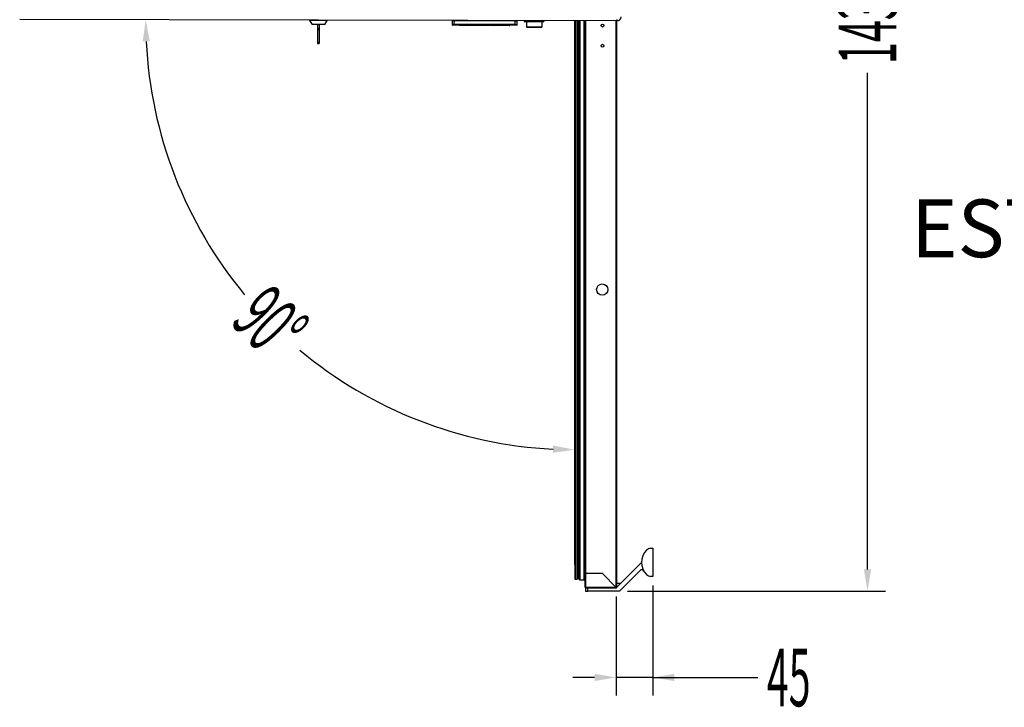
# Model space of a CAD drawing. Units: millimetres. Extents: x 10276 to 21781, y 425 to 7854.
# Drawn here: x 17853 to 19081, y 2168 to 3025 of the extents above; entities that cross this region are included whole.
import ezdxf
from ezdxf.enums import TextEntityAlignment as Align

# ---------------------------------------------------------------- set-up
doc = ezdxf.new("R2010")
doc.units = ezdxf.units.MM
doc.layers.add('ACOTA', color=50, linetype='Continuous')
doc.layers.add('DATOS', color=254, linetype='Continuous', lineweight=0)
doc.styles.add('ACO', font='simplex.shx', dxfattribs={"width": 0.5})
doc.styles.add('E1', font='isocp.shx')

msp = doc.modelspace()

# ---------------------------------------------------------------- linework, layer by layer
at = {"color": 7}
for p, q in [((18598, 3023.6), (17853, 3025.4)), ((18214.5, 3024.5), (18214.5, 3024.3)), ((18214.5, 3024.3), (18217.7, 3019.3)), ((18214.8, 3024.3), (18214.5, 3024.3)), ((18214.5, 3024.3), (18214.5, 3024.3)), ((18215.4, 3024.3), (18214.8, 3024.3)), ((18216.3, 3024.3), (18215.4, 3024.3)), ((18217.6, 3024.3), (18216.3, 3024.3)), ((18219.1, 3024.3), (18217.6, 3024.3)), ((18220.8, 3024.3), (18219.1, 3024.3)), ((18222.6, 3024.3), (18220.8, 3024.3)), ((18224.5, 3024.3), (18222.6, 3024.3)), ((18226.5, 3024.3), (18224.5, 3024.3)), ((18228.5, 3024.3), (18226.5, 3024.3)), ((18230.3, 3024.3), (18228.5, 3024.3)), ((18232, 3024.2), (18230.3, 3024.3)), ((18233.5, 3024.2), (18232, 3024.2)), ((18233.4, 3019.2), (18236.5, 3024.2)), ((18234.7, 3024.2), (18233.5, 3024.2)), ((18235.6, 3024.2), (18234.7, 3024.2)), ((18236.2, 3024.2), (18235.6, 3024.2)), ((18236.5, 3024.2), (18236.2, 3024.2)), ((18236.5, 3024.2), (18236.5, 3024.5)), ((18236.5, 3024.2), (18236.5, 3024.2)), ((18392.3, 3023.6), (18392.3, 3018.2)), ((18392.5, 3023.6), (18392.3, 3023.6)), ((18393, 3023.6), (18392.5, 3023.6)), ((18392.8, 3024.1), (18392.8, 3023.6)), ((18393.9, 3023.6), (18393, 3023.6)), ((18395.1, 3023.6), (18393.9, 3023.6)), ((18395, 3019.9), (18395.1, 3023.6)), ((18470.8, 3023.4), (18395.1, 3023.6)), ((18395.4, 3023.6), (18395.4, 3024.1)), ((18470.4, 3023.4), (18470.4, 3023.9)), ((18470.8, 3019.7), (18470.8, 3023.4)), ((18472, 3023.4), (18470.8, 3023.4)), ((18472.8, 3023.4), (18472, 3023.4)), ((18473.4, 3023.4), (18472.8, 3023.4)), ((18473, 3023.4), (18473, 3023.9)), ((18473.5, 3023.4), (18473.4, 3023.4)), ((18473.5, 3018.3), (18473.5, 3023.4)), ((18482, 3023.6), (18482, 3023.9)), ((18482.1, 3023.6), (18482, 3023.6)), ((18482, 3023.6), (18482, 3023.6)), ((18482.2, 3023.6), (18482.1, 3023.6)), ((18482.3, 3023.6), (18482.2, 3023.6)), ((18482.5, 3023.6), (18482.3, 3023.6)), ((18482.6, 3023.6), (18482.5, 3023.6)), ((18482.8, 3023.6), (18482.6, 3023.6)), ((18483, 3023.6), (18482.8, 3023.6)), ((18483, 3023.6), (18483, 3023.4)), ((18483, 3023.6), (18506, 3023.5)), ((18483, 3023.4), (18483, 3023.2)), ((18483, 3023.2), (18483, 3023)), ((18483, 3023), (18483, 3022.9)), ((18483, 3022.9), (18483, 3022.7)), ((18483, 3022.7), (18483, 3022.7)), ((18483, 3022.7), (18483, 3022.6)), ((18506, 3022.5), (18483, 3022.6)), ((18483, 3022.6), (18483, 3022.6)), ((18485, 3022.6), (18485, 3022.4)), ((18485, 3022.4), (18485, 3021.4)), ((18485, 3021.4), (18485, 3020.3)), ((18504, 3022.5), (18504, 3022.4)), ((18504, 3022.4), (18504, 3021.3)), ((18504, 3021.3), (18504, 3020.3)), ((18506, 3023.3), (18506, 3023.5)), ((18506.2, 3023.5), (18506, 3023.5)), ((18506, 3023.1), (18506, 3023.3)), ((18506, 3023), (18506, 3023.1)), ((18506, 3022.8), (18506, 3023)), ((18506, 3022.7), (18506, 3022.8)), ((18506, 3022.6), (18506, 3022.7)), ((18506, 3022.5), (18506, 3022.6)), ((18506, 3022.5), (18506, 3022.5)), ((18506.4, 3023.5), (18506.2, 3023.5)), ((18506.6, 3023.5), (18506.4, 3023.5)), ((18506.7, 3023.5), (18506.6, 3023.5)), ((18506.9, 3023.5), (18506.7, 3023.5)), ((18507, 3023.5), (18506.9, 3023.5)), ((18506.9, 3023.5), (18506.9, 3023.5)), ((18507, 3023.8), (18507, 3023.5)), ((18507, 3023.5), (18507, 3023.5)), ((18545.1, 3023.7), (18545.1, 2345.6)), ((18545.2, 3023.7), (18545.2, 2328)), ((18549.4, 3023.7), (18549.4, 2328.8)), ((18550.3, 3023.7), (18550.3, 2328)), ((18550.3, 3023.7), (18550.3, 2327.8)), ((18551.4, 3023.7), (18551.4, 2326.6)), ((18556.4, 3023.7), (18556.4, 2326.7)), ((18558.2, 2334.4), (18558.2, 3023.7)), ((18597.6, 2317.1), (18597.6, 3023.6)), ((18598, 3024.8), (18598, 3025.2)), ((18598, 3024.5), (18598, 3024.8)), ((18598, 3024.2), (18598, 3024.5)), ((18598, 3023.9), (18598, 3024.2)), ((18598, 3023.7), (18598, 3023.9)), ((18598, 3023.6), (18598, 3023.7)), ((18598, 3023.6), (18598, 3023.6)), ((18217.8, 3019.3), (18217.7, 3019.3)), ((18218.2, 3019.3), (18217.8, 3019.3)), ((18219, 3019.3), (18218.2, 3019.3)), ((18220.1, 3019.3), (18219, 3019.3)), ((18221.5, 3019.3), (18220.1, 3019.3)), ((18223, 3019.3), (18221.5, 3019.3)), ((18224.7, 3019.3), (18223, 3019.3)), ((18224.5, 3019.3), (18224.5, 3014.3)), ((18224.5, 3014.3), (18224.5, 3014.2)), ((18224.5, 3014.3), (18226.5, 3014.3)), ((18224.5, 3014.2), (18224.5, 3014.2)), ((18224.5, 3014.2), (18224.5, 3014)), ((18224.5, 3014), (18224.5, 3013.8)), ((18224.5, 3013.8), (18224.5, 3013.6)), ((18224.5, 3013.6), (18224.5, 3013.3)), ((18224.5, 3013.3), (18224.5, 3013.1)), ((18224.5, 3013.1), (18224.5, 3012.8)), ((18224.5, 3012.8), (18226.5, 3012.8)), ((18224.5, 3012.8), (18224.5, 2996.8)), ((18226.4, 3019.3), (18224.7, 3019.3)), ((18228, 3019.3), (18226.4, 3019.3)), ((18226.5, 3019.3), (18226.5, 3014.3)), ((18226.5, 3014.3), (18226.5, 3014.2)), ((18226.5, 3014.2), (18226.5, 3014.1)), ((18226.5, 3014.1), (18226.5, 3014)), ((18226.5, 3014), (18226.5, 3013.8)), ((18226.5, 3013.8), (18226.5, 3013.6)), ((18226.5, 3013.6), (18226.5, 3013.3)), ((18226.5, 3013.3), (18226.5, 3013.1)), ((18226.5, 3013.1), (18226.5, 3012.8)), ((18226.5, 3012.8), (18226.5, 2996.8)), ((18229.6, 3019.3), (18228, 3019.3)), ((18230.9, 3019.3), (18229.6, 3019.3)), ((18232, 3019.2), (18230.9, 3019.3)), ((18232.8, 3019.2), (18232, 3019.2)), ((18233.3, 3019.2), (18232.8, 3019.2)), ((18233.4, 3019.2), (18233.3, 3019.2)), ((18392.3, 3018.2), (18401.2, 3018.9)), ((18395, 3019.9), (18394.3, 3019.3)), ((18394.3, 3019.3), (18394.3, 3019.5)), ((18404.3, 3019.3), (18394.3, 3019.3)), ((18395, 3019.9), (18470.8, 3019.7)), ((18401.4, 3019), (18401.4, 3018.1)), ((18401.4, 3018.1), (18443.9, 3018)), ((18449.2, 3019.2), (18404.3, 3019.3)), ((18404.4, 3019.1), (18404.4, 3019.3)), ((18404.4, 3019.1), (18449.2, 3019)), ((18449.2, 3018.8), (18443.9, 3018.8)), ((18443.9, 3018.8), (18443.9, 3018.5)), ((18443.9, 3018.5), (18443.9, 3018.2)), ((18443.9, 3018.2), (18453.6, 3018.2)), ((18443.9, 3018.2), (18443.9, 3018)), ((18443.9, 3018), (18443.9, 3018)), ((18448.5, 3018.6), (18448.5, 3018.6)), ((18448.5, 3018.6), (18448.5, 3018.6)), ((18448.5, 3018.6), (18448.5, 3018.5)), ((18448.5, 3018.6), (18448.7, 3018.6)), ((18448.5, 3018.5), (18448.5, 3018.5)), ((18448.5, 3018.5), (18448.5, 3018.5)), ((18448.5, 3018.5), (18448.5, 3018.4)), ((18448.5, 3018.5), (18448.7, 3018.5)), ((18448.5, 3018.4), (18448.5, 3018.4)), ((18448.5, 3018.4), (18448.5, 3018.4)), ((18448.7, 3018.4), (18448.5, 3018.4)), ((18448.7, 3018.6), (18448.7, 3018.6)), ((18448.7, 3018.6), (18448.7, 3018.6)), ((18448.7, 3018.6), (18448.7, 3018.5)), ((18448.7, 3018.5), (18448.7, 3018.5)), ((18448.7, 3018.5), (18448.7, 3018.5)), ((18448.7, 3018.5), (18448.7, 3018.4)), ((18448.7, 3018.4), (18448.7, 3018.4)), ((18448.7, 3018.4), (18448.7, 3018.4)), ((18449.2, 3019.2), (18471.5, 3019.2)), ((18463.4, 3017.9), (18464.4, 3017.9)), ((18464.4, 3017.9), (18464.4, 3018.8)), ((18464.6, 3018.7), (18473.5, 3018.3)), ((18471.5, 3019.2), (18470.8, 3019.7)), ((18471.5, 3019.2), (18471.5, 3019.2)), ((18485, 3020.3), (18485, 3019.4)), ((18485, 3019.4), (18485, 3018.4)), ((18485, 3018.4), (18485, 3017.5)), ((18485, 3017.5), (18485, 3016.7)), ((18485, 3016.7), (18485, 3015.9)), ((18504, 3015.8), (18485, 3015.9)), ((18485, 3015.9), (18485, 3015.8)), ((18485, 3015.8), (18485, 3015.8)), ((18485, 3015.8), (18485, 3015.7)), ((18485, 3015.7), (18504, 3015.7)), ((18485, 3015.7), (18485, 3015.7)), ((18485, 3015.7), (18485, 3015.7)), ((18504, 3020.3), (18504, 3019.3)), ((18504, 3019.3), (18504, 3018.4)), ((18504, 3018.4), (18504, 3017.5)), ((18504, 3017.5), (18504, 3016.6)), ((18504, 3016.6), (18504, 3015.8)), ((18504, 3015.8), (18504, 3015.8)), ((18504, 3015.8), (18504, 3015.7)), ((18504, 3015.7), (18504, 3015.7)), ((18504, 3015.7), (18504, 3015.7)), ((18504, 3015.7), (18504, 3015.7)), ((18224.5, 2996.8), (18226.5, 2996.8)), ((18224.5, 2996.8), (18224.5, 2996.5)), ((18224.5, 2996.5), (18224.5, 2996.2)), ((18224.5, 2996.2), (18224.5, 2995.9)), ((18226.5, 2996.8), (18226.5, 2996.5)), ((18226.5, 2996.5), (18226.5, 2996.2)), ((18226.5, 2996.2), (18226.5, 2995.9)), ((18224.5, 2995.9), (18224.5, 2995.7)), ((18224.5, 2995.7), (18224.5, 2995.5)), ((18224.5, 2995.5), (18224.5, 2995.4)), ((18224.5, 2995.4), (18224.5, 2995.3)), ((18224.5, 2995.3), (18226.5, 2995.3)), ((18224.5, 2995.3), (18224.5, 2995.3)), ((18226.5, 2995.9), (18226.5, 2995.7)), ((18226.5, 2995.7), (18226.5, 2995.5)), ((18226.5, 2995.5), (18226.5, 2995.4)), ((18226.5, 2995.4), (18226.5, 2995.3)), ((18226.5, 2995.3), (18226.5, 2995.3)), ((18640.3, 2365.8), (18642.4, 2365.8)), ((18642.4, 2365.8), (18642.4, 2330.8)), ((18597.6, 2317.5), (18628.4, 2348.3)), ((18549.4, 2333.1), (18550.3, 2332.9)), ((18558.8, 2334.4), (18558.2, 2334.4)), ((18558.2, 2334.4), (18558.8, 2334.4)), ((18558.2, 2317.2), (18558.2, 2334.4)), ((18558.5, 2334.4), (18558.5, 2334.4)), ((18579.7, 2334.4), (18558.8, 2334.4)), ((18558.8, 2334.4), (18558.8, 2334.4)), ((18558.8, 2334.4), (18558.8, 2317.1)), ((18579.7, 2334.4), (18558.8, 2334.4)), ((18597, 2317.1), (18579.7, 2334.4)), ((18597, 2317.1), (18579.7, 2334.4)), ((18626.6, 2338.1), (18601.9, 2313.4)), ((18545.9, 2327.3), (18547.9, 2327.3)), ((18597.6, 2322.5), (18602.6, 2322.5)), ((18642.4, 2330.8), (18640.3, 2330.8)), ((18558.8, 2317.2), (18558.2, 2317.2)), ((18558.6, 2316.5), (18558.6, 2312.5)), ((18558.8, 2316.5), (18558.6, 2316.5)), ((18558.6, 2312.5), (18561.6, 2312.5)), ((18597, 2317.1), (18558.8, 2317.1)), ((18558.8, 2316.5), (18558.8, 2317.1)), ((18558.8, 2316.5), (18558.9, 2316.5)), ((18558.9, 2316.5), (18597, 2316.5)), ((18561.6, 2312.5), (18561.6, 2316.5)), ((18599.8, 2312.5), (18561.6, 2312.5)), ((18597, 2317.1), (18597.6, 2317.1)), ((18597, 2317.1), (18597, 2316.5)), ((18597, 2317.1), (18597, 2317.1))]:
    msp.add_line(p, q, dxfattribs=at)
at = {"color": 8}
for p, q in [((18483, 3023.9), (18483, 3023.6)), ((18506, 3023.5), (18506, 3023.8)), ((18545.9, 3023.7), (18545.9, 2327.3)), ((18547.9, 3023.7), (18547.9, 2327.3)), ((18557.9, 3023.7), (18557.9, 2325.4)), ((18558.8, 3023.7), (18558.8, 2334.4)), ((18597, 2317.1), (18597, 3023.6)), ((18449.2, 3019), (18449.2, 3019.2))]:
    msp.add_line(p, q, dxfattribs=at)
at = {"color": 7}
for centre, radius in [((18579.8, 3017.7), 1.75), ((18579.8, 2992.7), 1.75), ((18579.5, 2688.5), 7)]:
    msp.add_circle(centre, radius, dxfattribs=at)
for centre, radius, start, end in [((18483, 3023.6), 1, 179.8581, 269.8581), ((18506, 3023.5), 1, 269.8581, 359.8581), ((18598, 3028.6), 5, 269.8581, 359.8581), ((18649.9, 2348.3), 21.5, 135.2751, 224.7249), ((18640.3, 2357.8), 8, 90, 135.2751), ((18743.2, 2345.6), 198, 180, 181.8662), ((18628.8, 2336), 3, 30.3345, 135), ((18640.3, 2338.8), 8, 224.7249, 270), ((18545.9, 2328), 0.7, 180, 270), ((18547.9, 2328.8), 1.5, 270, 0), ((18569.8, 2328), 19.5, 180, 180.3693), ((18551.6, 2327.9), 1.29, 181.3979, 261.7637), ((18553.6, 2340.1), 13.7, 261.0085, 282.1942), ((18559.5, 2328.6), 3.58, 212.377, 244.524), ((18558.1, 2325.8), 0.4, 244.524, 282.0051), ((18558.9, 2317.2), 0.7, 180, 261.7868), ((18597, 2317.1), 0.601, 270, 0), ((18597, 2317.1), 0.001, 270, 0), ((18599.8, 2315.5), 3, 270, 315)]:
    msp.add_arc(centre, radius, start, end, dxfattribs=at)
for centre, start_param, end_param in [((18450.6, 3134.7), 3.059507, 3.061184), ((18447.3, 3134.7), 3.222001, 3.223678)]:
    msp.add_ellipse(centre, major_axis=(0.3, 116.6), ratio=0.230542, start_param=start_param, end_param=end_param, dxfattribs=at)
for points, knots in [([(18392.3, 3018.2), (18392.3, 3018.2), (18392.3, 3018.1), (18392.7, 3018.5), (18393.8, 3019.2), (18394.3, 3019.5)], [0, 0, 0, 0, 0.083489, 0.537246, 1, 1, 1, 1]), ([(18401.2, 3018.9), (18401.3, 3018.9), (18401.3, 3018.9), (18401.7, 3019.1), (18402.1, 3019.3), (18402.1, 3019.3)], [0, 0, 0, 0, 0.447799, 0.907041, 1, 1, 1, 1]), ([(18404.4, 3019.1), (18403.7, 3018.8), (18402.2, 3018.4), (18401.5, 3018.1), (18401.4, 3018.1), (18401.4, 3018.1)], [0, 0, 0, 0, 0.409457, 0.830643, 1, 1, 1, 1]), ([(18448.1, 3018.6), (18447.8, 3018.5), (18447.3, 3018.5), (18446.7, 3018.5), (18446.3, 3018.4), (18446.1, 3018.4), (18446.3, 3018.3), (18446.7, 3018.3), (18447.3, 3018.3), (18448.1, 3018.3), (18449, 3018.3), (18449.8, 3018.3), (18450.4, 3018.3), (18450.9, 3018.3), (18451.2, 3018.4), (18451.1, 3018.4), (18450.8, 3018.5), (18450.2, 3018.5), (18449.6, 3018.5), (18449.3, 3018.6), (18449.2, 3018.6)], [0, 0, 0, 0, 0.057763, 0.11552, 0.173404, 0.231418, 0.289457, 0.347423, 0.405294, 0.463097, 0.520867, 0.578625, 0.63639, 0.694173, 0.752019, 0.809953, 0.867974, 0.926008, 0.983948, 1, 1, 1, 1]), ([(18446.4, 3018.4), (18446.4, 3018.4), (18446.4, 3018.4), (18446.3, 3018.4), (18446.3, 3018.4)], [0, 0, 0, 0, 0.173918, 1, 1, 1, 1]), ([(18448.1, 3018.5), (18447.9, 3018.5), (18447.4, 3018.5), (18446.8, 3018.5), (18446.4, 3018.4), (18446.3, 3018.4), (18446.5, 3018.3), (18446.8, 3018.3), (18447.4, 3018.3), (18448.1, 3018.3), (18448.9, 3018.3), (18449.7, 3018.3), (18450.3, 3018.3), (18450.7, 3018.3), (18451, 3018.4), (18450.9, 3018.4), (18450.6, 3018.5), (18450.1, 3018.5), (18449.5, 3018.5), (18449.2, 3018.5), (18449.2, 3018.5)], [0, 0, 0, 0, 0.057765, 0.115525, 0.1734, 0.23141, 0.289451, 0.34742, 0.405297, 0.463101, 0.520869, 0.578622, 0.636384, 0.694173, 0.752027, 0.809962, 0.867977, 0.926012, 0.983947, 1, 1, 1, 1]), ([(18464.4, 3017.9), (18464.4, 3017.9), (18464.3, 3017.9), (18463.6, 3018), (18462.6, 3018.2), (18461.2, 3018.3), (18459.4, 3018.5), (18457.4, 3018.7), (18455.1, 3018.8), (18452.3, 3018.9), (18450.3, 3018.9), (18449.2, 3019)], [0, 0, 0, 0, 0.1052462, 0.2135651, 0.3188077, 0.4270751, 0.5328743, 0.641715, 0.7478764, 0.857149, 1, 1, 1, 1]), ([(18463.4, 3017.9), (18463.4, 3017.9), (18463.4, 3017.9), (18462.9, 3018), (18462.1, 3018.1), (18460.9, 3018.2), (18459.3, 3018.4), (18457.5, 3018.5), (18455.4, 3018.7), (18453.2, 3018.8), (18451, 3018.8), (18449.7, 3018.8), (18449.2, 3018.8)], [0, 0, 0, 0, 0.071488, 0.176519, 0.284582, 0.389898, 0.498227, 0.604216, 0.713272, 0.819278, 0.928397, 1, 1, 1, 1]), ([(18451.1, 3018.5), (18451.1, 3018.5), (18451.2, 3018.5), (18451.1, 3018.4), (18450.9, 3018.4), (18450.9, 3018.4)], [0, 0, 0, 0, 0.011466, 0.881198, 1, 1, 1, 1]), ([(18461.6, 3018.1), (18461.6, 3018.1), (18461.6, 3018.1), (18461.3, 3018.1), (18460.8, 3018.1), (18460.3, 3018.1), (18459.7, 3018.2), (18458.8, 3018.2), (18458, 3018.2), (18457.1, 3018.2), (18456.5, 3018.2), (18455.9, 3018.2), (18455.3, 3018.2), (18454.7, 3018.2), (18454.2, 3018.2), (18453.8, 3018.2), (18453.6, 3018.2), (18453.5, 3018.2), (18453.6, 3018.2), (18453.9, 3018.2), (18454.4, 3018.2), (18455, 3018.2), (18455.6, 3018.2), (18456.2, 3018.2), (18456.9, 3018.2), (18457.5, 3018.2), (18458.2, 3018.2), (18458.9, 3018.1), (18459.5, 3018.1), (18460.1, 3018.1), (18460.7, 3018.1), (18461.2, 3018.1), (18461.5, 3018.1), (18461.6, 3018.1), (18461.6, 3018.1), (18461.6, 3018.1)], [0, 0, 0, 0, 0.018954, 0.041993, 0.077696, 0.110201, 0.142639, 0.175052, 0.239792, 0.272069, 0.304347, 0.336632, 0.368927, 0.401246, 0.423781, 0.459294, 0.480506, 0.501905, 0.520092, 0.543469, 0.580246, 0.613928, 0.647541, 0.681127, 0.714704, 0.748275, 0.781847, 0.81542, 0.849001, 0.8826, 0.908909, 0.950414, 0.97341, 0.992596, 1, 1, 1, 1]), ([(18464.5, 3018.7), (18464.6, 3018.7), (18464.7, 3018.7), (18464, 3018.8), (18463.1, 3019), (18462.1, 3019.2), (18461.9, 3019.2)], [0, 0, 0, 0, 0.081952, 0.497883, 0.914685, 1, 1, 1, 1]), ([(18471.5, 3019.2), (18471.5, 3019.2), (18471.5, 3019.2), (18471.5, 3019.3), (18471.5, 3019.3), (18471.6, 3019.3), (18471.6, 3019.3), (18471.9, 3019.3), (18472.4, 3019), (18473, 3018.6), (18473.4, 3018.4), (18473.5, 3018.4), (18473.5, 3018.3)], [0, 0, 0, 0, 0.000541, 0.001083, 0.001956, 0.004221, 0.01319, 0.048724, 0.190472, 0.473961, 0.754112, 1, 1, 1, 1]), ([(18597.6, 2317.1), (18597.6, 2317.1), (18597.6, 2317.1), (18597.4, 2317.1), (18597.2, 2317.1), (18597.1, 2317.1), (18597, 2317.1)], [0, 0, 0, 0, 0.2500757, 0.4999952, 0.7500116, 1, 1, 1, 1]), ([(18597, 2317.1), (18597, 2317), (18597, 2316.9), (18597, 2316.7), (18597, 2316.5), (18597, 2316.5), (18597, 2316.5)], [0, 0, 0, 0, 0.2499587, 0.5000029, 0.7499415, 1, 1, 1, 1])]:
    msp.add_open_spline(points, degree=3, knots=knots, dxfattribs=at)
at = {"layer": 'ACOTA'}
for p, q in [((18910.3, 2339.5), (18910.3, 2958.7)), ((18611.1, 2312.5), (18932.8, 2312.5)), ((18642.4, 2319.6), (18642.4, 2182.3)), ((18597, 2305.9), (18597, 2182.3)), ((18570, 2204.8), (18543, 2204.8)), ((18642.4, 2204.8), (18597, 2204.8)), ((18642.4, 2204.8), (18773.6, 2204.8)), ((18669.4, 2204.8), (18696.4, 2204.8))]:
    msp.add_line(p, q, dxfattribs=at)
for start, end in [(182.7504, 219.6829), (230.1752, 267.1077)]:
    msp.add_arc((18545.1, 3023.7), 534.9, start, end, dxfattribs=at)
for points in [[(18015.3, 2998.2), (18006.3, 2998), (18010.2, 3025)], [(18518, 2485), (18518.3, 2494), (18545.1, 2488.8)], [(18905.8, 2339.5), (18914.8, 2339.5), (18910.3, 2312.5)], [(18570, 2200.3), (18570, 2209.3), (18597, 2204.8)], [(18669.4, 2209.3), (18669.4, 2200.3), (18642.4, 2204.8)]]:
    msp.add_solid(points, dxfattribs=at)

# ---------------------------------------------------------------- texts
at = {"layer": 'ACOTA', "style": 'ACO', "width": 0.5}
for s, rotation, p in [('1435', 90, (18946.3, 2969.9)), ('90°', 314.9291, (18114.3, 2647.2))]:
    msp.add_text(s, height=72, rotation=rotation, dxfattribs=at).set_placement(p)
msp.add_text('45', height=72, dxfattribs=at).set_placement((18784.8, 2168.8))
at = {"layer": 'DATOS', "color": 40, "style": 'E1'}
msp.add_text('ESTANTE PARRILLA 650X530 mm. ', height=72, dxfattribs=at).set_placement((19737.3, 2764.9, 0), align=Align.MIDDLE_CENTER)

doc.saveas('drawing.dxf')
